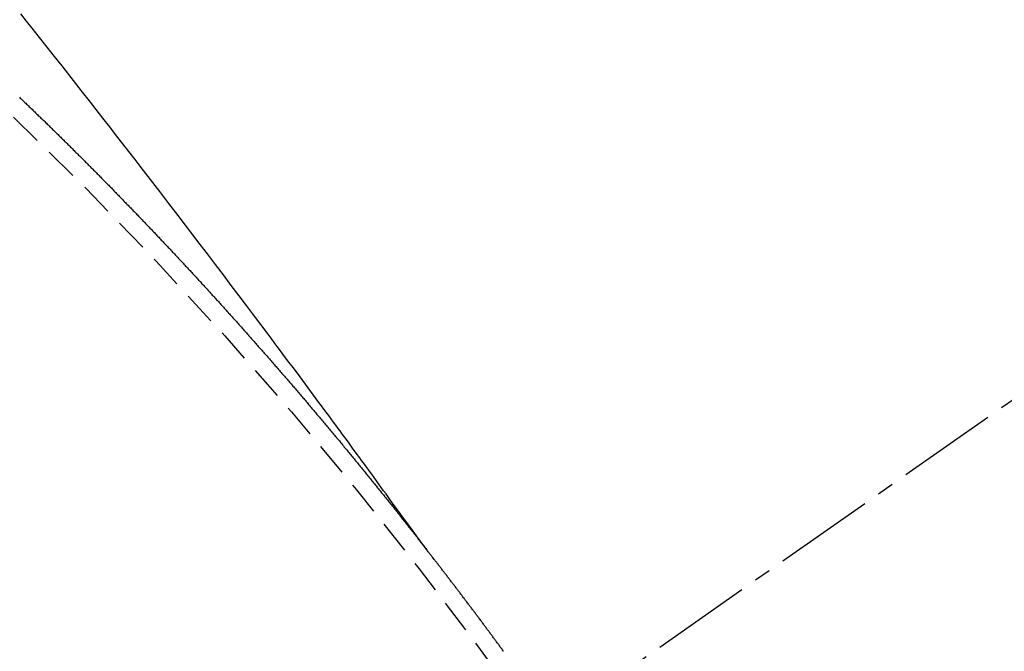
# Model space of a CAD drawing. Units: inches. Extents: x 0 to 26473, y -25 to 8845.
# Drawn here: x 15197 to 15205, y 7113 to 7117 of the extents above; entities that cross this region are included whole.
import ezdxf

# ---------------------------------------------------------------- set-up
doc = ezdxf.new("R2010")
doc.units = ezdxf.units.IN
doc.header["$MEASUREMENT"] = 0
doc.linetypes.add('CENTER2', pattern=[1.125, 0.75, -0.125, 0.125, -0.125])
doc.linetypes.add('HIDDEN', pattern=[0.375, 0.25, -0.125])
doc.layers.add('150-機器', color=8, linetype='Continuous')
doc.layers.add('160-文字', color=254, linetype='Continuous')
doc.styles.add('KH001', font='txt')
doc.dimstyles.new('KH1xx030', dxfattribs={"dimscale": 30, "dimtxt": 2, "dimasz": 0.6, "dimexe": 0.3, "dimexo": 1.2, "dimgap": 0.5, "dimtad": 3, "dimdec": 1, "dimdsep": 46, "dimlunit": 6, "dimtxsty": 'KH001', "dimblk": 'DOT', "dimcen": 1, "dimdle": 1, "dimclrd": 256, "dimclre": 256, "dimclrt": 256, "dimadec": 0, "dimazin": 0, "dimtfac": 1, "dimtdec": 1, "dimtix": 1, "dimtmove": 2, "dimatfit": 3, "dimldrblk": 'CLOSEDBLANK', "dimfxl": 1, "dimtolj": 1, "dimtzin": 0, "dimlwd": -1, "dimlwe": -1, "dimarcsym": 0})

# ---------------------------------------------------------------- blocks, each defined once
blk = doc.blocks.new('F402_H')
at = {"layer": '150-機器', "color": 13, "linetype": 'CENTER2'}
blk.add_line((0, 0), (244.018, -170.8633), dxfattribs=at)
at = {"layer": '150-機器', "color": 13, "linetype": 'HIDDEN'}
for points in [[(218.9206, -151.3426), (218.9663, -151.28), (219.012, -151.2173), (219.0577, -151.1546), (219.1035, -151.092), (219.1346, -151.0493), (219.1658, -151.0066), (219.1969, -150.9638), (219.228, -150.9211), (219.2459, -150.8965), (219.2637, -150.8718), (219.2816, -150.8472), (219.2994, -150.8225), (219.3171, -150.7981), (219.3348, -150.7737), (219.3525, -150.7492), (219.3703, -150.7248), (219.3837, -150.7065), (219.3971, -150.6882), (219.4105, -150.6699), (219.424, -150.6516), (219.451, -150.6148), (219.478, -150.578), (219.505, -150.5412), (219.5319, -150.5044), (219.5453, -150.4861), (219.5588, -150.4678), (219.5722, -150.4495), (219.5856, -150.4312), (219.6035, -150.4069), (219.6214, -150.3826), (219.6393, -150.3583), (219.6573, -150.3341), (219.6755, -150.3097), (219.6938, -150.2854), (219.7121, -150.261), (219.7303, -150.2367), (219.771, -150.182), (219.8113, -150.1272), (219.8517, -150.0724), (219.8922, -150.0177), (219.9239, -149.9753), (219.9557, -149.9331), (219.9875, -149.8908), (220.0192, -149.8485), (220.0424, -149.8172), (220.0656, -149.7859), (220.0887, -149.7546), (220.1119, -149.7234), (220.1655, -149.6516), (220.2194, -149.5801), (220.2736, -149.5088), (220.3277, -149.4374), (220.3871, -149.3591), (220.4465, -149.2807), (220.5059, -149.2024), (220.5654, -149.1241), (220.6203, -149.0521), (220.6752, -148.9801), (220.7303, -148.9081), (220.7853, -148.8361), (220.8542, -148.7462), (220.9231, -148.6562), (220.9921, -148.5664), (221.0613, -148.4767), (221.1075, -148.4171), (221.1538, -148.3575), (221.2001, -148.298), (221.2464, -148.2385), (221.2973, -148.1731), (221.3482, -148.1077), (221.3992, -148.0423), (221.4502, -147.977), (221.5012, -147.9117), (221.5524, -147.8464), (221.6035, -147.7812), (221.6548, -147.7161), (221.7106, -147.6453), (221.7666, -147.5746), (221.8225, -147.5039), (221.8785, -147.4332), (221.9205, -147.3801), (221.9625, -147.327)], [(221.974, -147.9505), (221.9672, -147.9567), (221.9604, -147.9629), (221.9536, -147.9692), (221.9477, -147.9759), (221.9403, -147.983), (221.9335, -147.9892), (221.9268, -147.9954), (221.92, -148.0016), (221.9132, -148.0078), (221.9067, -148.0154), (221.8999, -148.0216), (221.8931, -148.0278), (221.8863, -148.034), (221.8795, -148.0402), (221.873, -148.0478), (221.8662, -148.054), (221.8594, -148.0602), (221.8526, -148.0665), (221.8453, -148.0735), (221.8393, -148.0803), (221.8325, -148.0865), (221.8258, -148.0927), (221.819, -148.0989), (221.8124, -148.1065), (221.8057, -148.1127), (221.7989, -148.1189), (221.7921, -148.1251), (221.7847, -148.1321), (221.7788, -148.1389), (221.772, -148.1451), (221.7652, -148.1513), (221.7584, -148.1575), (221.7519, -148.1651), (221.7451, -148.1714), (221.7383, -148.1776), (221.7315, -148.1838), (221.725, -148.1914), (221.7182, -148.1976), (221.7114, -148.2038), (221.7055, -148.2106), (221.6981, -148.2176), (221.6913, -148.2238), (221.6846, -148.23), (221.6786, -148.2368), (221.6712, -148.2438), (221.6645, -148.25), (221.6585, -148.2568), (221.6511, -148.2638), (221.6443, -148.27), (221.6376, -148.2762), (221.6316, -148.283), (221.6242, -148.2901), (221.6175, -148.2963), (221.6115, -148.303), (221.6047, -148.3093), (221.5974, -148.3163), (221.5914, -148.3231), (221.5846, -148.3293), (221.5773, -148.3363), (221.5713, -148.3431), (221.5645, -148.3493), (221.5577, -148.3555), (221.5512, -148.3631), (221.5444, -148.3693), (221.5376, -148.3755), (221.5311, -148.3831), (221.5243, -148.3893), (221.5175, -148.3955), (221.5116, -148.4023), (221.5042, -148.4093), (221.4974, -148.4155), (221.4915, -148.4223), (221.4841, -148.4293), (221.4781, -148.4361), (221.4714, -148.4423), (221.464, -148.4494), (221.458, -148.4561), (221.4512, -148.4623), (221.4445, -148.4686), (221.4379, -148.4762), (221.4311, -148.4824), (221.4252, -148.4891), (221.4178, -148.4962), (221.411, -148.5024), (221.4051, -148.5092), (221.3977, -148.5162), (221.3918, -148.523), (221.385, -148.5292), (221.3776, -148.5362), (221.3717, -148.543), (221.3649, -148.5492), (221.3583, -148.5568), (221.3516, -148.563), (221.3456, -148.5698), (221.3382, -148.5768), (221.3315, -148.583), (221.3255, -148.5898), (221.3181, -148.5968), (221.3122, -148.6036), (221.3054, -148.6098), (221.2988, -148.6174), (221.2921, -148.6236), (221.2853, -148.6298), (221.2787, -148.6374), (221.272, -148.6436), (221.266, -148.6504), (221.2586, -148.6574), (221.2527, -148.6642), (221.2459, -148.6704), (221.2394, -148.678), (221.2326, -148.6842), (221.226, -148.6918), (221.2193, -148.698), (221.2133, -148.7048), (221.2059, -148.7118), (221.2, -148.7186), (221.1932, -148.7248), (221.1866, -148.7324), (221.1799, -148.7386), (221.1739, -148.7454), (221.1665, -148.7524), (221.1606, -148.7592), (221.1532, -148.7663), (221.1473, -148.773), (221.1405, -148.7792), (221.1339, -148.7868), (221.1272, -148.7931), (221.1212, -148.7998), (221.1138, -148.8069), (221.1079, -148.8136), (221.1005, -148.8207), (221.0946, -148.8274), (221.0878, -148.8337), (221.0812, -148.8413), (221.0744, -148.8475), (221.0679, -148.8551), (221.0611, -148.8613), (221.0552, -148.868), (221.0486, -148.8756), (221.0418, -148.8819), (221.0353, -148.8895), (221.0285, -148.8957), (221.0226, -148.9024), (221.0152, -148.9095), (221.0092, -148.9162), (221.0019, -148.9233), (220.9959, -148.9301), (220.99, -148.9368), (220.9826, -148.9439), (220.9766, -148.9506), (220.9693, -148.9577), (220.9633, -148.9644), (220.9573, -148.9712), (220.95, -148.9783), (220.944, -148.985), (220.9367, -148.9921), (220.9307, -148.9988), (220.9247, -149.0056), (220.9174, -149.0126), (220.9114, -149.0194), (220.9041, -149.0265), (220.8981, -149.0332), (220.8916, -149.0408), (220.8848, -149.047), (220.8788, -149.0538), (220.8715, -149.0608), (220.8655, -149.0676), (220.859, -149.0752), (220.8522, -149.0814), (220.8456, -149.089), (220.8397, -149.0958), (220.8329, -149.102), (220.8264, -149.1096), (220.8204, -149.1164), (220.813, -149.1234), (220.8071, -149.1302), (220.8005, -149.1378), (220.7937, -149.144), (220.7872, -149.1516), (220.7812, -149.1584), (220.7745, -149.1646), (220.7679, -149.1722), (220.762, -149.179), (220.7546, -149.186), (220.7486, -149.1928), (220.7421, -149.2004), (220.7353, -149.2066), (220.7288, -149.2142), (220.7228, -149.221), (220.7155, -149.228), (220.7095, -149.2348), (220.7035, -149.2416), (220.6962, -149.2486), (220.6902, -149.2554), (220.6837, -149.263), (220.6777, -149.2697), (220.6703, -149.2768), (220.6644, -149.2836), (220.6578, -149.2911), (220.6511, -149.2974), (220.6445, -149.305), (220.6386, -149.3117), (220.632, -149.3193), (220.6252, -149.3255), (220.6187, -149.3331), (220.6127, -149.3399), (220.6068, -149.3467), (220.5994, -149.3537), (220.5935, -149.3605), (220.5869, -149.3681), (220.5809, -149.3749), (220.5736, -149.3819), (220.5676, -149.3887), (220.5611, -149.3963), (220.5551, -149.4031), (220.5478, -149.4101), (220.5418, -149.4169), (220.5353, -149.4245), (220.5293, -149.4313), (220.5219, -149.4383), (220.516, -149.4451), (220.5094, -149.4527), (220.5035, -149.4594), (220.4969, -149.467), (220.4902, -149.4732), (220.4836, -149.4808), (220.4777, -149.4876), (220.4711, -149.4952), (220.4652, -149.502), (220.4578, -149.509), (220.4518, -149.5158), (220.4453, -149.5234), (220.4393, -149.5302), (220.4328, -149.5378), (220.426, -149.544), (220.4195, -149.5516), (220.4135, -149.5584), (220.407, -149.566), (220.401, -149.5728), (220.3945, -149.5804), (220.3877, -149.5866), (220.3811, -149.5942), (220.3752, -149.6009), (220.3686, -149.6085), (220.3627, -149.6153), (220.3561, -149.6229), (220.3488, -149.6299), (220.3428, -149.6367), (220.3363, -149.6443), (220.3303, -149.6511), (220.3238, -149.6587), (220.3178, -149.6655), (220.3113, -149.6731), (220.3053, -149.6799), (220.298, -149.6869), (220.292, -149.6937), (220.2855, -149.7013), (220.2795, -149.708), (220.273, -149.7156), (220.267, -149.7224), (220.2604, -149.73), (220.2545, -149.7368), (220.2479, -149.7444), (220.2406, -149.7514), (220.2346, -149.7582), (220.2281, -149.7658), (220.2221, -149.7726), (220.2156, -149.7802), (220.2096, -149.787), (220.2031, -149.7946), (220.1971, -149.8013), (220.1906, -149.8089), (220.1846, -149.8157), (220.1781, -149.8233), (220.1715, -149.8309), (220.1648, -149.8371), (220.1582, -149.8447), (220.1523, -149.8515), (220.1457, -149.8591), (220.1397, -149.8659), (220.1332, -149.8735), (220.1272, -149.8803), (220.1207, -149.8879), (220.1142, -149.8955), (220.1082, -149.9022), (220.1017, -149.9098), (220.0957, -149.9166), (220.0892, -149.9242), (220.0832, -149.931), (220.0767, -149.9386), (220.0707, -149.9454), (220.0642, -149.953), (220.0576, -149.9606), (220.0517, -149.9673), (220.0451, -149.9749), (220.0392, -149.9817), (220.0326, -149.9893), (220.0266, -149.9961), (220.0201, -150.0037), (220.0136, -150.0113), (220.0076, -150.0181), (220.0011, -150.0257), (219.9951, -150.0325), (219.9886, -150.0401), (219.9826, -150.0468), (219.9761, -150.0544), (219.9695, -150.062), (219.9636, -150.0688), (219.957, -150.0764), (219.9511, -150.0832), (219.9445, -150.0908), (219.9386, -150.0976), (219.932, -150.1052), (219.9255, -150.1128), (219.9195, -150.1195), (219.913, -150.1271), (219.907, -150.1339), (219.9005, -150.1415), (219.8939, -150.1491), (219.888, -150.1559), (219.8822, -150.1641), (219.8763, -150.1709), (219.8697, -150.1785), (219.8632, -150.186), (219.8572, -150.1928), (219.8507, -150.2004), (219.8447, -150.2072), (219.8382, -150.2148), (219.8317, -150.2224), (219.8257, -150.2292), (219.8192, -150.2368), (219.8132, -150.2436), (219.8075, -150.2517), (219.8009, -150.2593), (219.795, -150.2661), (219.7884, -150.2737), (219.7825, -150.2805), (219.7759, -150.2881), (219.7694, -150.2957), (219.7634, -150.3025), (219.7569, -150.3101), (219.7517, -150.3174), (219.7452, -150.325), (219.7387, -150.3326), (219.7327, -150.3394), (219.7262, -150.347), (219.7202, -150.3538), (219.7137, -150.3614), (219.7079, -150.3695), (219.702, -150.3763), (219.6954, -150.3839), (219.6889, -150.3915), (219.6829, -150.3983), (219.6764, -150.4059), (219.6704, -150.4127), (219.6647, -150.4208), (219.6582, -150.4284), (219.6522, -150.4352), (219.6457, -150.4428), (219.6397, -150.4496), (219.6332, -150.4572), (219.6274, -150.4654), (219.6215, -150.4722), (219.6149, -150.4797), (219.6084, -150.4873), (219.6024, -150.4941), (219.5967, -150.5023), (219.5908, -150.5091), (219.5842, -150.5167), (219.5777, -150.5243), (219.5717, -150.5311), (219.566, -150.5392), (219.5595, -150.5468), (219.5535, -150.5536), (219.547, -150.5612), (219.5412, -150.5694), (219.5353, -150.5762), (219.5287, -150.5837), (219.5228, -150.5905), (219.5162, -150.5981), (219.5105, -150.6063), (219.5045, -150.6131), (219.498, -150.6207), (219.4915, -150.6283), (219.4863, -150.6356), (219.4798, -150.6432), (219.4732, -150.6508), (219.4673, -150.6576), (219.4616, -150.6658), (219.4556, -150.6726), (219.4491, -150.6802), (219.4425, -150.6877), (219.4374, -150.6951), (219.4308, -150.7027), (219.4243, -150.7103), (219.4191, -150.7177), (219.4126, -150.7252), (219.4061, -150.7328), (219.4001, -150.7396), (219.3944, -150.7478), (219.3878, -150.7554), (219.3819, -150.7622), (219.3762, -150.7703), (219.3696, -150.7779), (219.3637, -150.7847), (219.3571, -150.7923), (219.352, -150.7997), (219.3454, -150.8073), (219.3389, -150.8149), (219.3337, -150.8222), (219.3272, -150.8298), (219.3207, -150.8374), (219.3155, -150.8448), (219.309, -150.8524), (219.3024, -150.86), (219.2973, -150.8673), (219.2908, -150.8749), (219.2842, -150.8825), (219.2791, -150.8899), (219.2725, -150.8975), (219.266, -150.9051), (219.2609, -150.9124), (219.2543, -150.92), (219.2478, -150.9276), (219.2426, -150.935), (219.2361, -150.9426), (219.2304, -150.9507), (219.2244, -150.9575), (219.2179, -150.9651), (219.2121, -150.9733), (219.2062, -150.9801), (219.1996, -150.9877), (219.1939, -150.9958), (219.188, -151.0026), (219.1822, -151.0108), (219.1757, -151.0184), (219.1697, -151.0252), (219.164, -151.0333), (219.1575, -151.0409), (219.1523, -151.0483), (219.1458, -151.0559), (219.1401, -151.064), (219.1341, -151.0708), (219.1276, -151.0784), (219.1218, -151.0866), (219.1159, -151.0934), (219.1102, -151.1015), (219.1036, -151.1091), (219.0979, -151.1173), (219.0919, -151.1241), (219.0854, -151.1317), (219.0797, -151.1399), (219.0737, -151.1466), (219.068, -151.1548), (219.0615, -151.1624), (219.0563, -151.1698), (219.0498, -151.1774), (219.044, -151.1855), (219.0381, -151.1923), (219.0324, -151.2005), (219.0258, -151.2081), (219.0207, -151.2154), (219.0141, -151.223), (219.0076, -151.2306), (219.0024, -151.238), (218.9959, -151.2456), (218.9902, -151.2537), (218.9837, -151.2613), (218.9785, -151.2687), (218.972, -151.2763), (218.9662, -151.2845), (218.9603, -151.2912), (218.9546, -151.2994), (218.948, -151.307), (218.9429, -151.3144), (218.9363, -151.322), (218.9306, -151.3301), (218.9247, -151.3369)], [(218.3476, -152.1002), (218.3516, -152.0945), (218.3556, -152.0887), (218.359, -152.0838), (218.363, -152.0781), (218.3671, -152.0724), (218.3719, -152.0672), (218.3753, -152.0623), (218.3793, -152.0566), (218.3833, -152.0509), (218.3867, -152.046), (218.3908, -152.0403), (218.3948, -152.0346), (218.3996, -152.0294), (218.403, -152.0245), (218.407, -152.0188), (218.411, -152.0131), (218.4144, -152.0082), (218.4185, -152.0025), (218.4233, -151.9973), (218.4273, -151.9916), (218.4307, -151.9867), (218.4347, -151.981), (218.4387, -151.9753), (218.443, -151.9709), (218.447, -151.9652), (218.451, -151.9595), (218.4544, -151.9546), (218.4584, -151.9489), (218.4624, -151.9431), (218.4672, -151.938), (218.4707, -151.9331), (218.4747, -151.9274), (218.4787, -151.9217), (218.4821, -151.9168), (218.4869, -151.9116), (218.4909, -151.9059), (218.4949, -151.9002), (218.4984, -151.8953), (218.5024, -151.8896), (218.5072, -151.8844), (218.5106, -151.8795), (218.5146, -151.8738), (218.5186, -151.8681), (218.5226, -151.8623), (218.5269, -151.858), (218.5309, -151.8523), (218.5349, -151.8466), (218.5383, -151.8417), (218.5423, -151.836), (218.5472, -151.8308), (218.5506, -151.8259), (218.5546, -151.8202), (218.5586, -151.8145), (218.5626, -151.8088), (218.5669, -151.8044), (218.5709, -151.7987), (218.5749, -151.793), (218.5783, -151.7881), (218.5831, -151.7829), (218.5871, -151.7772), (218.5906, -151.7723), (218.5946, -151.7666), (218.5994, -151.7615), (218.6034, -151.7557), (218.6068, -151.7508), (218.6108, -151.7451), (218.6156, -151.74), (218.6191, -151.7351), (218.6231, -151.7293), (218.6271, -151.7236), (218.6319, -151.7185), (218.6353, -151.7136), (218.6393, -151.7079), (218.6434, -151.7021), (218.6476, -151.6978), (218.6516, -151.6921), (218.6556, -151.6864), (218.659, -151.6815), (218.6639, -151.6763), (218.6679, -151.6706), (218.6719, -151.6649), (218.6753, -151.66), (218.6801, -151.6548), (218.6841, -151.6491), (218.6876, -151.6442), (218.6916, -151.6385), (218.6964, -151.6333), (218.6998, -151.6284), (218.7038, -151.6227), (218.7086, -151.6176), (218.7121, -151.6127), (218.7161, -151.607), (218.7201, -151.6012), (218.7249, -151.5961), (218.7283, -151.5912), (218.7323, -151.5855), (218.7372, -151.5803), (218.7406, -151.5754), (218.7446, -151.5697), (218.7494, -151.5646), (218.7529, -151.5597), (218.7569, -151.5539), (218.7609, -151.5482), (218.7657, -151.5431), (218.7691, -151.5382), (218.7731, -151.5325), (218.7779, -151.5273), (218.7814, -151.5224), (218.7854, -151.5167), (218.7902, -151.5115), (218.7936, -151.5066), (218.7976, -151.5009), (218.8025, -151.4958), (218.8059, -151.4909), (218.8099, -151.4851), (218.8147, -151.48), (218.8187, -151.4743), (218.8222, -151.4694), (218.8262, -151.4637), (218.831, -151.4585), (218.8344, -151.4536), (218.8384, -151.4479), (218.8432, -151.4427), (218.8467, -151.4378), (218.8507, -151.4321), (218.8555, -151.427), (218.8589, -151.4221), (218.8629, -151.4164), (218.8678, -151.4112), (218.8718, -151.4055), (218.8752, -151.4006), (218.88, -151.3954), (218.884, -151.3897), (218.8875, -151.3848), (218.8923, -151.3797), (218.8963, -151.374), (218.8997, -151.3691), (218.9045, -151.3639), (218.9085, -151.3582), (218.912, -151.3533), (218.9168, -151.3481), (218.9208, -151.3424), (218.9248, -151.3367)]]:
    blk.add_lwpolyline(points, dxfattribs=at)
blk.add_arc((243.7125, -170.6494), 31.2914, 133.88955, 156.11043, dxfattribs=at)
blk = doc.blocks.new('_ClosedBlank')
at = {"color": 0, "linetype": 'ByBlock', "lineweight": -2}
for p, q in [((-1, 0.16667), (0, 0)), ((-1, 0.16667), (-1, -0.16667)), ((0, 0), (-1, -0.16667))]:
    blk.add_line(p, q, dxfattribs=at)
blk = doc.blocks.new('_Dot')
at = {"color": 0, "linetype": 'ByBlock', "lineweight": -2}
blk.add_line((-0.5, 0), (-1, 0), dxfattribs=at)
at = {"color": 0, "linetype": 'ByBlock', "const_width": 0.5}
blk.add_lwpolyline([(-0.25, 0, 1), (0.25, 0, 1)], format="xyb", close=True, dxfattribs=at)

msp = doc.modelspace()

# ---------------------------------------------------------------- block references
at = {"layer": '150-機器', "xscale": -1}
msp.add_blockref('F402_H', (15419.4082, 7264.6295), dxfattribs=at)

# ---------------------------------------------------------------- leaders
at = {"layer": '160-文字', "annotation_type": 0, "has_hookline": 1}
for points, hookline_direction, text_width in [([(15299.4083, 7271.8751), (15148.1631, 5753.1911), (15147.5631, 5753.1911)], 1, 963.9594), ([(15759.3937, 7264.4938), (15199.7572, 4952.2172), (15200.3572, 4952.2172)], 0, 1009.6447), ([(15639.3937, 7252.4938), (15836.606, 5226.5625), (15836.006, 5226.5625)], 1, 1266.0914)]:
    msp.add_leader(points, dimstyle='KH1xx030', override={"dimgap": 0.5, "dimtad": 1}, dxfattribs=dict(at, hookline_direction=hookline_direction, text_width=text_width))
at = {"layer": '160-文字'}
msp.add_leader([(15539.4083, 7264.4938), (15165.5631, 5753.1911)], dimstyle='KH1xx030', override={"dimgap": 0.5, "dimtad": 1}, dxfattribs=at)

doc.saveas('drawing.dxf')
